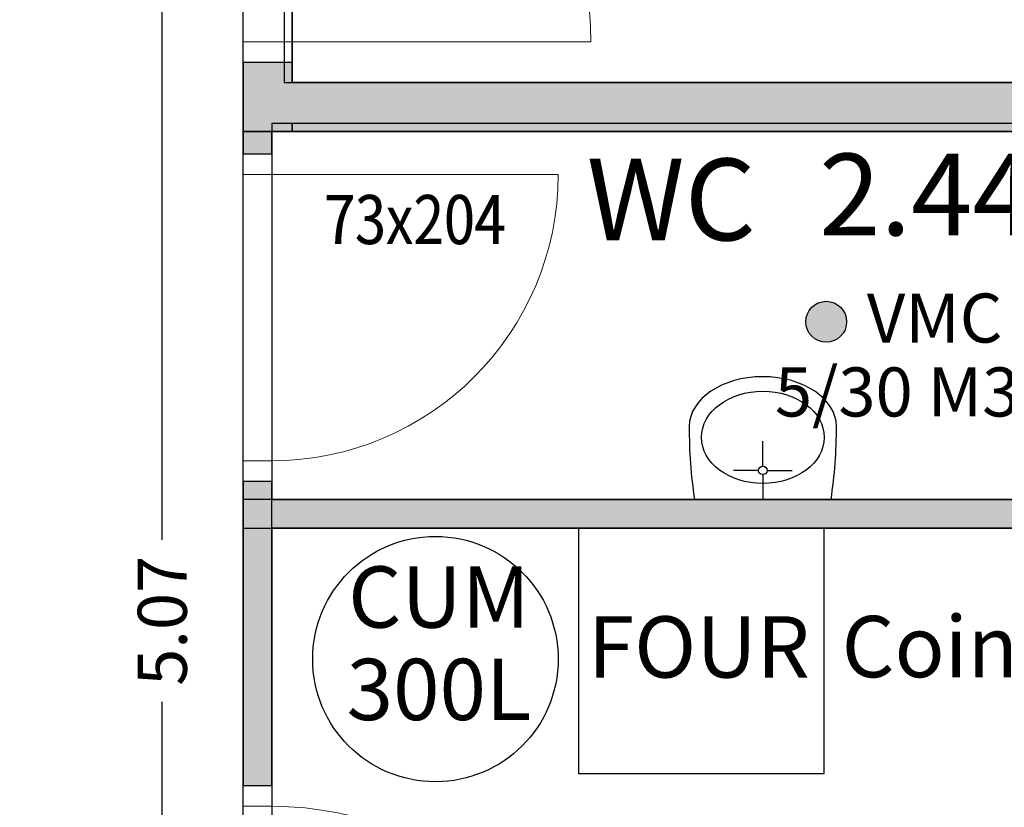
# Model space of a CAD drawing. Units: metres. Extents: x 55.6 to 71.7, y 54.8 to 72.
# Drawn here: x 65.7 to 68.2, y 64.6 to 66.5 of the extents above; entities that cross this region are included whole.
import ezdxf

# ---------------------------------------------------------------- set-up
doc = ezdxf.new("R2010")
doc.units = ezdxf.units.M
doc.header["$PDMODE"] = 65
doc.linetypes.add('CONTINU', pattern=[0])
for name, color, linetype, lineweight in [('_TX-Texte_1', 7, 'CONTINU', 25), ('Annoter', 7, 'CONTINU', 25), ('Cotation 1_100', 7, 'CONTINU', 18), ('Général', 7, 'CONTINU', 25), ('MURS_CLOISON', 7, 'CONTINU', 25), ('Pièce', 7, 'CONTINU', 25), ('Remplissage', 7, 'CONTINU', 13), ('Sanitaire', 7, 'CONTINU', 25), ('Standard', 7, 'CONTINU', 25), ('Texte 1_100', 7, 'CONTINU', 25)]:
    doc.layers.add(name, color=color, linetype=linetype, lineweight=lineweight)
doc.styles.add('ARIAL', font='ARIAL.TTF')
doc.styles.add('ARIALNARROW', font='ARIALN.TTF')
doc.dimstyles.new('_DIMSTYLE_20', dxfattribs={"dimtxt": 0.12, "dimasz": 0.12, "dimexe": 0, "dimexo": 1e-06, "dimgap": 0.06, "dimtad": 0, "dimrnd": 0.01, "dimzin": 4, "dimdsep": 46, "dimtxsty": 'ARIAL', "dimblk1": 'ALL_ML_STRICH', "dimblk2": 'ALL_ML_STRICH', "dimsah": 1, "dimcen": 0, "dimse1": 1, "dimse2": 1, "dimclrd": 7, "dimclre": 7, "dimclrt": 7, "dimadec": 0, "dimazin": 0, "dimtfac": 1, "dimtdec": 0, "dimtix": 1, "dimtmove": 2, "dimatfit": 3, "dimfxl": 0, "dimtzin": 0, "dimlwd": 0, "dimlwe": 18, "dimarcsym": 0})

# ---------------------------------------------------------------- blocks, each defined once
blk = doc.blocks.new('PI 73x204_$F1', base_point=(0, -1.495))
at = {"layer": 'Standard', "color": 7, "linetype": 'CONTINU', "lineweight": 13}
for p, q in [((0, -1.425), (0, -1.495)), ((0.05, -1.425), (0, -1.425)), ((0.05, -1.495), (0.05, -1.425)), ((0, -1.495), (0.05, -1.495))]:
    blk.add_line(p, q, dxfattribs=at)
blk = doc.blocks.new('PI 73x204_$F2', base_point=(0, -1.495))
at = {"layer": 'Standard', "color": 7, "linetype": 'CONTINU', "lineweight": 13}
for p, q in [((0.85, -1.425), (0.9, -1.425)), ((0.85, -1.495), (0.85, -1.425)), ((0.9, -1.425), (0.9, -1.495)), ((0.9, -1.495), (0.85, -1.495))]:
    blk.add_line(p, q, dxfattribs=at)
blk = doc.blocks.new('PI 73x204_$F3', base_point=(0, -1.495))
at = {"layer": 'Standard', "color": 7, "linetype": 'CONTINU', "lineweight": 13}
blk.add_line((0.05, -0.625), (0.05, -1.425), dxfattribs=at)
blk.add_arc((0.05, -1.425), 0.8, 0, 90, dxfattribs=at)
blk = doc.blocks.new('PI ISO 83x204_$F1', base_point=(0, -1.495))
at = {"layer": 'Standard', "color": 7, "linetype": 'CONTINU', "lineweight": 13}
for p, q in [((0, -1.425), (0, -1.495)), ((0.05, -1.425), (0, -1.425)), ((0.05, -1.495), (0.05, -1.425)), ((0, -1.495), (0.05, -1.495))]:
    blk.add_line(p, q, dxfattribs=at)
blk = doc.blocks.new('PI ISO 83x204_$F3', base_point=(0, -1.495))
at = {"layer": 'Standard', "color": 7, "linetype": 'CONTINU', "lineweight": 13}
blk.add_line((0.05, -0.625), (0.05, -1.425), dxfattribs=at)
blk.add_arc((0.05, -1.425), 0.8, 0, 90, dxfattribs=at)
blk = doc.blocks.new('ALL_ML_STRICH')
at = {"color": 0, "linetype": 'ByBlock', "lineweight": -2}
for p, q in [((0, -0.5), (0, 0.5)), ((-0.3, -0.3), (0.3, 0.3)), ((-1, 0), (0.5, 0))]:
    blk.add_line(p, q, dxfattribs=at)
blk = doc.blocks.new('*D122')
at = {"layer": 'Cotation 1_100', "color": 7, "linetype": 'CONTINU', "lineweight": -2}
for p, q in [((66.0975, 65.257), (66.0975, 67.5853)), ((66.0975, 62.5153), (66.0975, 64.861))]:
    blk.add_line(p, q, dxfattribs=at)
at = {"layer": 'DEFPOINTS', "color": 7, "linetype": 'CONTINU', "lineweight": 18}
for p in [(65.1451, 67.5853), (66.0975, 62.5153), (66.2951, 62.5153)]:
    blk.add_point(p, dxfattribs=at)
at = {"layer": 'Cotation 1_100', "color": 7, "linetype": 'CONTINU', "lineweight": 18, "xscale": 0.12, "yscale": 0.12, "zscale": 0.12}
for p, rotation in [((66.0975, 67.5853), 90), ((66.0975, 62.5153), -90.00000000000001)]:
    blk.add_blockref('ALL_ML_STRICH', p, dxfattribs=dict(at, rotation=rotation))
at = {"layer": 'Cotation 1_100', "color": 7, "linetype": 'CONTINU', "lineweight": 18, "insert": (66.0975, 65.059), "char_height": 0.12, "width": 0.48, "attachment_point": 5, "rotation": 90, "style": 'ARIAL'}
blk.add_mtext('\\A1;{5.07\\H0.079200;\\S^ ;}', dxfattribs=at)
blk = doc.blocks.new('PI 83x204_$F2', base_point=(0, -1.495))
at = {"layer": 'Standard', "color": 7, "linetype": 'CONTINU', "lineweight": 13}
for p, q in [((0.85, -1.425), (0.9, -1.425)), ((0.85, -1.495), (0.85, -1.425)), ((0.9, -1.425), (0.9, -1.495)), ((0.9, -1.495), (0.85, -1.495))]:
    blk.add_line(p, q, dxfattribs=at)
blk = doc.blocks.new('PI 83x204_$F3', base_point=(0, -1.495))
at = {"layer": 'Standard', "color": 7, "linetype": 'CONTINU', "lineweight": 13}
blk.add_line((0.05, -0.625), (0.05, -1.425), dxfattribs=at)
blk.add_arc((0.05, -1.425), 0.8, 0, 90, dxfattribs=at)
blk = doc.blocks.new('WB_A_60x50_$F1', base_point=(-4.6766, -1.7723))
at = {"layer": 'Standard', "color": 7, "linetype": 'CONTINU', "lineweight": 25}
for p, q in [((-4.3988, -1.636), (-4.3988, -1.534)), ((-4.416, -1.6532), (-4.5179, -1.6532)), ((-4.3988, -1.6704), (-4.3988, -1.7723)), ((-4.3816, -1.6532), (-4.2796, -1.6532)), ((-4.121, -1.7723), (-4.6766, -1.7723))]:
    blk.add_line(p, q, dxfattribs=at)
blk.add_arc((-4.3988, -1.6532), 0.0172, 180, 179.9999827334966, dxfattribs=at)
for centre, major_axis, ratio, start_param, end_param in [((-4.3988, -1.4737), (-0.2997, 0), 0.675104, 3.141593, 6.283185), ((-4.3988, -1.5184), (-0.2499, 0), 0.7533, 0, 6.283185), ((-3.6884, -1.4892), (0, 1.367), 0.73892, 1.559422, 1.77942), ((-5.1092, -1.4892), (0, 1.367), 0.73892, 4.503765, 4.723763)]:
    blk.add_ellipse(centre, major_axis=major_axis, ratio=ratio, start_param=start_param, end_param=end_param, dxfattribs=at)

msp = doc.modelspace()

# ---------------------------------------------------------------- hatches: boundary and pattern name
at = {"layer": 'MURS_CLOISON', "linetype": 'CONTINU', "lineweight": 18}
for color, points in [(11, [(66.4151, 66.2553), (66.4151, 66.4253), (66.2951, 66.4253), (66.2951, 66.2553)]), (11, [(69.1951, 66.3753), (66.4151, 66.3753), (66.4151, 66.2553), (69.1951, 66.2553)]), (12, [(66.2951, 66.2553), (66.2951, 66.2003), (66.3651, 66.2003), (66.3651, 66.2553)]), (12, [(66.2951, 65.4003), (66.2951, 64.6553), (66.3651, 64.6553), (66.3651, 65.4003)]), (12, [(66.3651, 65.2853), (69.0751, 65.2853), (69.0751, 65.3553), (66.3651, 65.3553)])]:
    msp.add_hatch(color=color, dxfattribs=at).paths.add_polyline_path(points)
at = {"layer": 'Remplissage', "linetype": 'CONTINU', "lineweight": 13}
msp.add_hatch(color=5, dxfattribs=at).paths.add_polyline_path([(67.6701, 65.7903), (67.6702, 65.7877), (67.6704, 65.7851), (67.6708, 65.7825), (67.6712, 65.7799), (67.6718, 65.7774), (67.6726, 65.7749), (67.6735, 65.7724), (67.6745, 65.77), (67.6756, 65.7676), (67.6768, 65.7653), (67.6782, 65.7631), (67.6797, 65.7609), (67.6813, 65.7588), (67.683, 65.7569), (67.6848, 65.755), (67.6867, 65.7531), (67.6887, 65.7514), (67.6908, 65.7499), (67.6929, 65.7484), (67.6951, 65.747), (67.6974, 65.7458), (67.6998, 65.7446), (67.7022, 65.7436), (67.7047, 65.7428), (67.7072, 65.742), (67.7098, 65.7414), (67.7123, 65.7409), (67.7149, 65.7406), (67.7175, 65.7404), (67.7201, 65.7403), (67.7228, 65.7404), (67.7254, 65.7406), (67.728, 65.7409), (67.7305, 65.7414), (67.7331, 65.742), (67.7356, 65.7428), (67.7381, 65.7436), (67.7405, 65.7446), (67.7428, 65.7458), (67.7451, 65.747), (67.7474, 65.7484), (67.7495, 65.7499), (67.7516, 65.7514), (67.7536, 65.7531), (67.7555, 65.755), (67.7573, 65.7569), (67.759, 65.7588), (67.7606, 65.7609), (67.7621, 65.7631), (67.7634, 65.7653), (67.7647, 65.7676), (67.7658, 65.77), (67.7668, 65.7724), (67.7677, 65.7749), (67.7684, 65.7774), (67.7691, 65.7799), (67.7695, 65.7825), (67.7699, 65.7851), (67.7701, 65.7877), (67.7701, 65.7903), (67.7701, 65.7929), (67.7699, 65.7955), (67.7695, 65.7981), (67.7691, 65.8007), (67.7684, 65.8032), (67.7677, 65.8058), (67.7668, 65.8082), (67.7658, 65.8106), (67.7647, 65.813), (67.7634, 65.8153), (67.7621, 65.8175), (67.7606, 65.8197), (67.759, 65.8218), (67.7573, 65.8238), (67.7555, 65.8257), (67.7536, 65.8275), (67.7516, 65.8292), (67.7495, 65.8308), (67.7474, 65.8322), (67.7451, 65.8336), (67.7428, 65.8349), (67.7405, 65.836), (67.7381, 65.837), (67.7356, 65.8379), (67.7331, 65.8386), (67.7305, 65.8392), (67.728, 65.8397), (67.7254, 65.84), (67.7228, 65.8402), (67.7201, 65.8403), (67.7175, 65.8402), (67.7149, 65.84), (67.7123, 65.8397), (67.7098, 65.8392), (67.7072, 65.8386), (67.7047, 65.8379), (67.7022, 65.837), (67.6998, 65.836), (67.6974, 65.8349), (67.6951, 65.8336), (67.6929, 65.8322), (67.6908, 65.8308), (67.6887, 65.8292), (67.6867, 65.8275), (67.6848, 65.8257), (67.683, 65.8238), (67.6813, 65.8218), (67.6797, 65.8197), (67.6782, 65.8175), (67.6768, 65.8153), (67.6756, 65.813), (67.6745, 65.8106), (67.6735, 65.8082), (67.6726, 65.8058), (67.6718, 65.8032), (67.6712, 65.8007), (67.6708, 65.7981), (67.6704, 65.7955), (67.6702, 65.7929)])

# ---------------------------------------------------------------- linework, layer by layer
at = {"layer": 'MURS_CLOISON', "color": 7, "linetype": 'CONTINU', "lineweight": 25}
for p, q in [((66.2951, 66.4253), (66.4151, 66.4253)), ((66.2951, 66.4253), (66.2951, 66.2553)), ((66.4151, 66.3753), (66.4151, 66.4253)), ((69.1951, 66.3753), (66.4151, 66.3753)), ((66.2951, 66.2553), (66.2951, 66.2003)), ((66.3651, 66.2553), (66.2951, 66.2553)), ((66.2951, 66.2553), (66.3651, 66.2553)), ((66.3651, 66.2003), (66.3651, 66.2553)), ((66.3651, 66.2553), (66.4151, 66.2553)), ((66.4151, 66.2553), (69.0751, 66.2553)), ((66.3651, 66.2003), (66.2951, 66.2003)), ((66.2951, 65.4003), (66.3651, 65.4003)), ((66.2951, 65.4003), (66.2951, 64.6553)), ((66.3651, 65.3553), (66.3651, 65.4003)), ((69.0751, 65.3553), (66.3651, 65.3553)), ((66.3651, 64.6553), (66.3651, 65.2853)), ((66.3651, 65.2853), (69.0751, 65.2853)), ((66.3651, 64.6553), (66.2951, 64.6553))]:
    msp.add_line(p, q, dxfattribs=at)
at = {"layer": 'Pièce', "color": 7, "linetype": 'CONTINU', "lineweight": 25}
for p, q in [((66.4151, 70.6753), (66.4151, 66.3753)), ((66.2951, 63.4453), (66.2951, 67.5853)), ((66.4151, 66.3753), (69.1951, 66.3753)), ((66.4151, 66.2553), (66.3651, 66.2553)), ((66.3651, 66.2553), (66.3651, 65.3553)), ((69.0751, 66.2553), (66.4151, 66.2553)), ((66.3651, 65.3553), (69.0751, 65.3553)), ((69.0751, 65.2853), (66.3651, 65.2853)), ((66.3651, 65.2853), (66.3651, 63.1553))]:
    msp.add_line(p, q, dxfattribs=at)
at = {"layer": 'Standard', "color": 7, "linetype": 'CONTINU', "lineweight": 25}
for p, q in [((66.3951, 70.6753), (66.3951, 66.3753)), ((66.4151, 66.3753), (66.4151, 70.6753)), ((66.3951, 66.3753), (66.4151, 66.3753)), ((66.3651, 66.2753), (66.3651, 66.2553)), ((66.4151, 66.2753), (66.3651, 66.2753)), ((66.4151, 66.2553), (66.4151, 66.2753)), ((66.4151, 66.2753), (66.4151, 66.2553)), ((69.0751, 66.2753), (66.4151, 66.2753)), ((66.3651, 66.2553), (66.4151, 66.2553)), ((66.4151, 66.2553), (69.0751, 66.2553)), ((66.3651, 65.3553), (66.2951, 65.3553)), ((66.2951, 65.3553), (66.2951, 65.2853)), ((66.3651, 65.2853), (66.3651, 65.3553)), ((66.2951, 65.2853), (66.3651, 65.2853)), ((67.1151, 65.2853), (67.1151, 64.6853)), ((67.7151, 65.2853), (67.1151, 65.2853)), ((67.7151, 64.6853), (67.7151, 65.2853)), ((67.1151, 64.6853), (67.7151, 64.6853))]:
    msp.add_line(p, q, dxfattribs=at)
for centre, radius in [((67.7201, 65.7903), 0.05), ((66.7651, 64.9653), 0.3)]:
    msp.add_circle(centre, radius, dxfattribs=at)

# ---------------------------------------------------------------- block references
at = {"layer": 'Sanitaire', "color": 7, "linetype": 'CONTINU', "lineweight": 25, "xscale": 0.6, "yscale": 0.6}
msp.add_blockref('WB_A_60x50_$F1', (67.3985, 65.3553), dxfattribs=at)
at = {"layer": 'Standard', "color": 7, "linetype": 'CONTINU', "lineweight": 13, "zscale": 0.9807692307692307}
for name, p, xscale, yscale, rotation in [('PI ISO 83x204_$F3', (66.3513, 66.4297), -0.9124999999999969, 0.9125000000000041, -90), ('PI ISO 83x204_$F1', (66.2951, 66.4253), -1.000000000000036, 1.714285714285714, -90), ('PI 73x204_$F3', (66.3039, 66.1941), 0.8749999999999859, 0.8749999999999909, -90.00000000000001)]:
    msp.add_blockref(name, p, dxfattribs=dict(at, xscale=xscale, yscale=yscale, rotation=rotation))
at = {"layer": 'Standard', "color": 7, "linetype": 'CONTINU', "lineweight": 13, "zscale": 0.9807692307692307, "rotation": -90.00000000000001}
for name, p in [('PI 73x204_$F1', (66.2951, 66.2003)), ('PI 73x204_$F2', (66.2951, 66.3003))]:
    msp.add_blockref(name, p, dxfattribs=at)
at = {"layer": 'Standard', "color": 7, "linetype": 'CONTINU', "lineweight": 13, "xscale": -1.000000000000001, "zscale": 0.9807692307692307, "rotation": -90.00000000000001}
for name in ['PI 83x204_$F2', 'PI 83x204_$F3']:
    msp.add_blockref(name, (66.2951, 63.7553), dxfattribs=at)

# ---------------------------------------------------------------- texts
at = {"layer": '_TX-Texte_1', "color": 7, "linetype": 'CONTINU', "lineweight": 25, "insert": (66.7151, 66.1003), "char_height": 0.12, "attachment_point": 2, "style": 'ARIALNARROW'}
for s, width in [('\\W0.83;73x204', 0.05), ('\\W0.82;73x204', 0.422798)]:
    msp.add_mtext(s, dxfattribs=dict(at, width=width))
at = {"layer": 'Annoter', "color": 7, "linetype": 'CONTINU', "lineweight": 25, "char_height": 0.2, "attachment_point": 7, "style": 'ARIALNARROW'}
for s, insert, width in [('\\W0.99;2.44\\~m²', (67.7028, 66.0015), 0.872532), ('\\W1.00;WC', (67.1346, 65.9894), 0.483164)]:
    msp.add_mtext(s, dxfattribs=dict(at, insert=insert, width=width))
at = {"layer": 'Général', "color": 7, "linetype": 'CONTINU', "lineweight": 25, "insert": (66.7739, 65.1921), "char_height": 0.15, "width": 0.494887, "attachment_point": 2, "line_spacing_factor": 0.903614, "style": 'ARIALNARROW'}
msp.add_mtext('{\\fArial Narrow|i0|b0;\\H0.150000;\\W1.000000;\\C7;CUM}\\P{\\fArial Narrow|i0|b0;\\H0.150000;\\W1.000000;\\C7;300L}\\P', dxfattribs=at)
at = {"layer": 'Général', "color": 7, "linetype": 'CONTINU', "lineweight": 25, "insert": (67.409, 64.995), "char_height": 0.15, "width": 0.562333, "attachment_point": 5, "style": 'ARIALNARROW'}
msp.add_mtext('\\W1.00;FOUR', dxfattribs=at)
at = {"layer": 'Standard', "color": 7, "linetype": 'CONTINU', "lineweight": 25, "insert": (68.1308, 64.9959), "char_height": 0.15, "width": 0.674552, "attachment_point": 5, "style": 'ARIALNARROW'}
msp.add_mtext('\\W0.99;Coin\\~rgt', dxfattribs=at)
at = {"layer": 'Texte 1_100', "color": 5, "linetype": 'CONTINU', "lineweight": 25, "insert": (67.9851, 65.8594), "char_height": 0.12, "width": 0.815823, "attachment_point": 2, "line_spacing_factor": 0.903614, "style": 'ARIALNARROW'}
msp.add_mtext('{\\fArial Narrow|i0|b0;\\H0.120000;\\W1.000000;\\C5;VMC}\\P{\\fArial Narrow|i0|b0;\\H0.120000;\\W1.000000;\\C5;5/30 M3/H}\\P', dxfattribs=at)

# ---------------------------------------------------------------- dimensions: what is measured, and where the dimension line sits
at = {"layer": 'Cotation 1_100', "color": 7, "linetype": 'CONTINU', "lineweight": 18}
dim = msp.add_linear_dim(base=(66.0975, 67.5853), p1=(66.2951, 62.5153), p2=(65.1451, 67.5853), angle=90, dimstyle='_DIMSTYLE_20', override={"dimpost": '<>', "dimclrd": 7, "dimclre": 7, "dimclrt": 7, "dimlwd": 0, "dimlwe": 18}, dxfattribs=at)
dim.commit()
dim.dimension.update_dxf_attribs({"geometry": '*D122', "text_midpoint": (66.0975, 65.059), "dimtype": 160})

doc.saveas('drawing.dxf')
